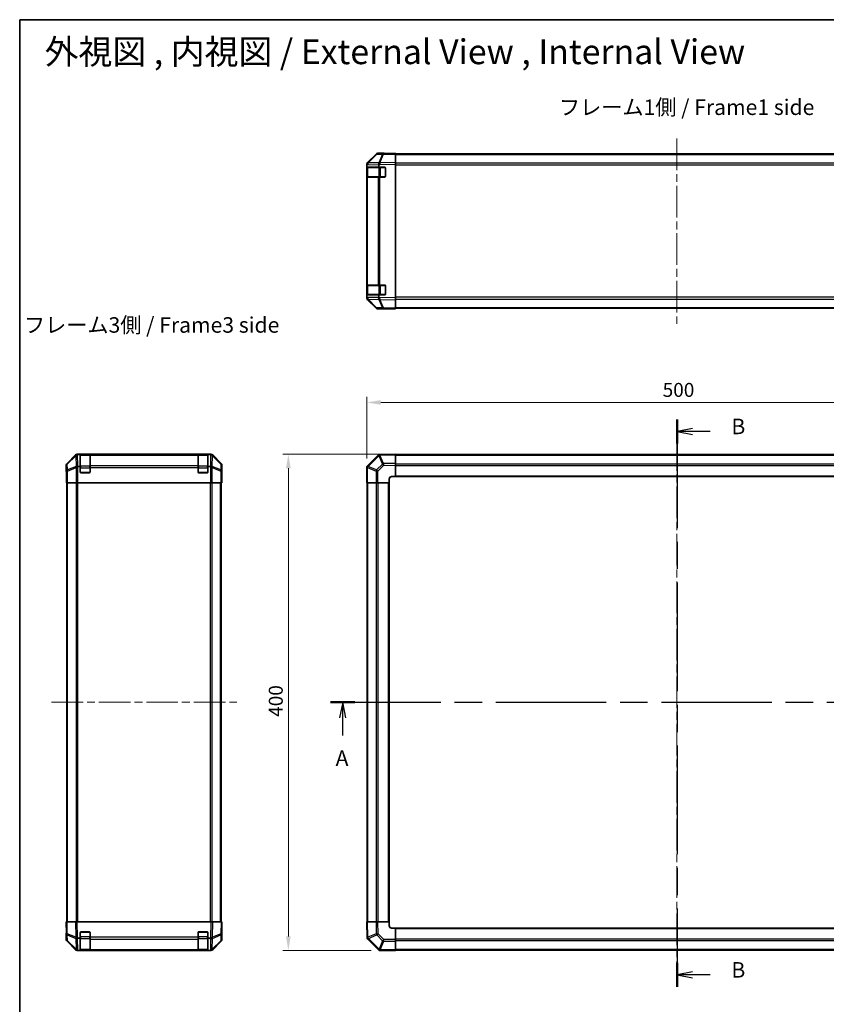
# Model space of a CAD drawing. Units: millimetres. Extents: x 65 to 8730, y 24 to 1441.
# Drawn here: x 1836 to 2487, y 647 to 1441 of the extents above; entities that cross this region are included whole.
import ezdxf

# ---------------------------------------------------------------- set-up
doc = ezdxf.new("R2010")
doc.units = ezdxf.units.MM
doc.header["$LTSCALE"] = 4.5
doc.linetypes.add('CHAIN', pattern=[0.3543, 0.2362, -0.0295, 0.0591, -0.0295])
doc.layers.get('Defpoints').update_dxf_attribs({"lineweight": 25})
for name, color, linetype, lineweight in [('Border (ISO)', 7, 'Continuous', 35), ('Centerline (ISO)', 131, 'Continuous', 18), ('Dimension (ISO)', 7, 'Continuous', 18), ('Dimension (ISO) @ 1', 7, 'Continuous', 18), ('Section Line (ISO)', 7, 'CHAIN', 25), ('Symbol (ISO)', 7, 'Continuous', 18), ('Visible (ISO)', 7, 'Continuous', 35), ('Visible Narrow (ISO)', 7, 'Continuous', 25)]:
    doc.layers.add(name, color=color, linetype=linetype, lineweight=lineweight)
doc.styles.add('Note Text (TK)', font='txt')
doc.dimstyles.new('Default - Method 1b (TK)', dxfattribs={"dimscale": 4.5, "dimtxt": 2.5, "dimasz": 2.5, "dimexe": 1, "dimexo": 1.5, "dimgap": 1, "dimtad": 1, "dimtoh": 1, "dimrnd": 1e-08, "dimdsep": 46, "dimtxsty": 'Note Text (TK)', "dimcen": 0.09, "dimdle": 5, "dimclrd": 100, "dimclre": 100, "dimclrt": 7, "dimadec": 1, "dimazin": 1, "dimtfac": 1, "dimtmove": 0, "dimatfit": 3, "dimfxl": 1, "dimtolj": 1, "dimlwd": -1, "dimlwe": -1, "dimarcsym": 0})

# ---------------------------------------------------------------- blocks, each defined once
blk = doc.blocks.new('図面枠 tk図枠')
at = {"layer": 'Border (ISO)'}
for q in [(405.5, 289), (14.5, 8)]:
    blk.add_line((14.5, 289), q, dxfattribs=at)
blk = doc.blocks.new('2dTransSection0')
at = {"layer": 'Section Line (ISO)', "linetype": 'CHAIN', "ltscale": 16.732992}
blk.add_line((64.6, 178.95), (175.24, 178.95), dxfattribs=at)
at = {"layer": 'Section Line (ISO)', "linetype": 'Continuous', "lineweight": 50}
for p, q in [((64.6, 178.95), (68.53, 178.95)), ((171.31, 178.95), (175.24, 178.95))]:
    blk.add_line(p, q, dxfattribs=at)
at = {"layer": 'Section Line (ISO)', "linetype": 'Continuous'}
for p, q in [((66.57, 178.95), (66.07, 176.45)), ((66.57, 176.45), (66.57, 178.95)), ((67.07, 176.45), (66.57, 178.95)), ((173.28, 178.95), (172.78, 176.45)), ((173.28, 176.45), (173.28, 178.95)), ((173.78, 176.45), (173.28, 178.95)), ((66.57, 173.58), (66.57, 176.45)), ((173.28, 173.58), (173.28, 176.45))]:
    blk.add_line(p, q, dxfattribs=at)
at = {"layer": 'Section Line (ISO)', "char_height": 2.5, "attachment_point": 7, "style": 'Note Text (TK)'}
for insert, line_spacing_factor in [((65.43, 167.92), 2.392699), ((172.14, 167.92), 2.359947)]:
    blk.add_mtext('A', dxfattribs=dict(at, insert=insert, line_spacing_factor=line_spacing_factor))
blk = doc.blocks.new('2dTransSection1')
at = {"layer": 'Section Line (ISO)', "linetype": 'CHAIN', "ltscale": 16.483627}
blk.add_line((120.47, 224.54), (120.47, 133.1), dxfattribs=at)
at = {"layer": 'Section Line (ISO)', "linetype": 'Continuous', "lineweight": 50}
for p, q in [((120.47, 224.54), (120.47, 220.7)), ((120.47, 136.94), (120.47, 133.1))]:
    blk.add_line(p, q, dxfattribs=at)
at = {"layer": 'Section Line (ISO)', "linetype": 'Continuous'}
for p, q in [((122.97, 223.12), (120.47, 222.62)), ((122.97, 222.62), (120.47, 222.62)), ((120.47, 222.62), (122.97, 222.12)), ((125.82, 222.62), (122.97, 222.62)), ((122.97, 135.52), (120.47, 135.02)), ((122.97, 135.02), (120.47, 135.02)), ((120.47, 135.02), (122.97, 134.52)), ((125.82, 135.02), (122.97, 135.02))]:
    blk.add_line(p, q, dxfattribs=at)
at = {"layer": 'Section Line (ISO)', "char_height": 2.5, "attachment_point": 7, "style": 'Note Text (TK)'}
for insert in [(129.24, 221.4), (129.24, 133.79)]:
    blk.add_mtext('B', dxfattribs=dict(at, insert=insert))
blk = doc.blocks.new('*D98')
at = {"layer": 'Defpoints', "color": 0}
for p in [(2616.2, 1132.45), (2116.2, 1080.65), (2616.2, 1067.75)]:
    blk.add_point(p, dxfattribs=at)
at = {"layer": 'Dimension (ISO)', "color": 100}
for p, q in [((2116.2, 1087.4), (2116.2, 1136.95)), ((2616.2, 1074.5), (2616.2, 1136.95)), ((2127.45, 1132.45), (2604.95, 1132.45))]:
    blk.add_line(p, q, dxfattribs=at)
for points in [[(2127.45, 1134.33), (2127.45, 1130.58), (2116.2, 1132.45)], [(2604.95, 1134.33), (2604.95, 1130.58), (2616.2, 1132.45)]]:
    blk.add_solid(points, dxfattribs=at)
at = {"layer": 'Dimension (ISO)', "color": 7, "insert": (2354.63, 1142.58), "char_height": 11.25, "attachment_point": 4, "style": 'Note Text (TK)'}
blk.add_mtext('\\A1;500', dxfattribs=at)
blk = doc.blocks.new('*D97')
at = {"layer": 'Defpoints', "color": 0}
for p in [(2139.2, 1090.75), (2052.91, 690.75), (2126.3, 690.75)]:
    blk.add_point(p, dxfattribs=at)
at = {"layer": 'Dimension (ISO)', "color": 100}
for p, q in [((2132.45, 1090.75), (2048.41, 1090.75)), ((2052.91, 1079.5), (2052.91, 702)), ((2119.55, 690.75), (2048.41, 690.75))]:
    blk.add_line(p, q, dxfattribs=at)
for points in [[(2051.04, 1079.5), (2054.79, 1079.5), (2052.91, 1090.75)], [(2051.04, 702), (2054.79, 702), (2052.91, 690.75)]]:
    blk.add_solid(points, dxfattribs=at)
at = {"layer": 'Dimension (ISO)', "color": 7, "insert": (2042.79, 879.05), "char_height": 11.25, "attachment_point": 4, "rotation": 90, "style": 'Note Text (TK)'}
blk.add_mtext('\\A1;400', dxfattribs=at)

msp = doc.modelspace()

# ---------------------------------------------------------------- linework, layer by layer
at = {"layer": 'Centerline (ISO)', "linetype": 'CHAIN', "ltscale": 23.990969}
for p, q in [((2366.2031, 1345.2981), (2366.2031, 1195.8981)), ((2366.2031, 1102.9498), (2366.2031, 678.5498)), ((1861.9464, 890.7498), (2011.3464, 890.7498))]:
    msp.add_line(p, q, dxfattribs=at)
at = {"layer": 'Visible (ISO)'}
for p, q in [((2116.7831, 1325.487), (2116.7766, 1325.4803)), ((2123.6284, 1332.4527), (2116.7831, 1325.487)), ((2116.7887, 1325.8826), (2123.6186, 1332.7125)), ((2129.6814, 1333.1319), (2125.02, 1333.0506)), ((2130.2031, 1333.2981), (2125.0327, 1333.2981)), ((2139.2031, 1333.2981), (2129.6814, 1333.1319)), ((2130.2031, 1333.1411), (2130.2031, 1333.2981)), ((2139.2031, 1333.2981), (2139.2031, 1332.7125)), ((2139.2031, 1332.7981), (2593.2031, 1332.7981)), ((2139.2031, 1325.8826), (2139.2031, 1332.7125)), ((2139.2031, 1325.8826), (2139.2031, 1324.4686)), ((2116.2031, 1324.0785), (2116.2031, 1324.4686)), ((2116.2031, 1323.4824), (2116.2031, 1324.0785)), ((2116.2031, 1323.4824), (2116.2031, 1322.0981)), ((2116.2031, 1322.0981), (2116.2031, 1321.5981)), ((2116.2031, 1322.0981), (2125.9721, 1322.0981)), ((2116.2031, 1314.5981), (2116.2031, 1321.5981)), ((2116.4031, 1321.7981), (2116.4031, 1314.3981)), ((2125.9721, 1322.0981), (2125.9721, 1323.6598)), ((2125.9721, 1322.0981), (2130.7031, 1322.0981)), ((2131.2031, 1321.5981), (2131.2031, 1314.5981)), ((2139.2031, 1216.7277), (2139.2031, 1324.4686)), ((2116.2031, 1314.5981), (2116.2031, 1314.0981)), ((2116.2031, 1314.0981), (2116.2031, 1227.0981)), ((2116.2031, 1314.0981), (2116.7889, 1314.0981)), ((2125.4008, 1314.0981), (2116.7889, 1314.0981)), ((2125.4008, 1314.0981), (2126.7801, 1314.0981)), ((2130.7031, 1314.0981), (2126.7801, 1314.0981)), ((2116.2031, 1227.0981), (2116.2031, 1226.5981)), ((2116.7889, 1227.0981), (2116.2031, 1227.0981)), ((2116.2031, 1219.5981), (2116.2031, 1226.5981)), ((2116.4031, 1226.7981), (2116.4031, 1219.3981)), ((2116.7889, 1227.0981), (2125.4008, 1227.0981)), ((2126.7801, 1227.0981), (2125.4008, 1227.0981)), ((2126.7801, 1227.0981), (2130.7031, 1227.0981)), ((2131.2031, 1226.5981), (2131.2031, 1219.5981)), ((2116.2031, 1219.5981), (2116.2031, 1219.0981)), ((2125.9721, 1219.0981), (2116.2031, 1219.0981)), ((2116.2031, 1219.0981), (2116.2031, 1217.7139)), ((2116.2031, 1217.1178), (2116.2031, 1217.7139)), ((2116.2031, 1216.7277), (2116.2031, 1217.1178)), ((2116.7766, 1215.716), (2116.7831, 1215.7093)), ((2116.7831, 1215.7093), (2123.6284, 1208.7436)), ((2123.6186, 1208.4838), (2116.7887, 1215.3137)), ((2130.7031, 1219.0981), (2125.9721, 1219.0981)), ((2125.9721, 1217.496), (2125.9721, 1219.0981)), ((2139.2031, 1216.7277), (2139.2031, 1215.3137)), ((2139.2031, 1208.4838), (2139.2031, 1215.3137)), ((2125.02, 1208.1457), (2129.6814, 1208.0643)), ((2134.2031, 1207.8981), (2125.0327, 1207.8981)), ((2129.6814, 1208.0643), (2139.2031, 1207.8981)), ((2134.2031, 1207.8981), (2134.2031, 1207.9854)), ((2139.2031, 1208.4838), (2139.2031, 1207.8981)), ((2139.2031, 1208.3981), (2593.2031, 1208.3981)), ((1881.3619, 1090.1641), (1874.532, 1083.3342)), ((1990.5168, 1090.7498), (1882.776, 1090.7498)), ((1885.1464, 1090.5188), (1883.5847, 1090.5188)), ((1885.1464, 1090.5188), (1885.1464, 1090.6014)), ((1885.1464, 1080.7498), (1885.1464, 1090.5188)), ((1892.8464, 1090.5498), (1885.4464, 1090.5498)), ((1885.6464, 1090.6101), (1892.6464, 1090.6101)), ((1893.1464, 1090.6014), (1893.1464, 1090.5329)), ((1893.1464, 1089.9475), (1893.1464, 1090.5329)), ((1893.1464, 1089.9475), (1893.1464, 1081.3356)), ((1980.1464, 1090.5329), (1980.1464, 1090.6014)), ((1980.1464, 1090.5329), (1980.1464, 1089.9475)), ((1980.1464, 1081.3356), (1980.1464, 1089.9475)), ((1987.8464, 1090.5498), (1980.4464, 1090.5498)), ((1980.6464, 1090.6101), (1987.6464, 1090.6101)), ((1988.1464, 1090.6014), (1988.1464, 1090.5188)), ((1988.1464, 1090.5188), (1988.1464, 1080.7498)), ((1989.7485, 1090.5188), (1988.1464, 1090.5188)), ((1998.7607, 1083.3342), (1991.9308, 1090.1641)), ((2125.4174, 1089.9641), (2116.7954, 1081.3421)), ((2125.9721, 1090.5188), (2125.4174, 1089.9641)), ((2125.9721, 1090.5188), (2126.0559, 1090.5203)), ((2139.2031, 1090.7498), (2126.0559, 1090.5203)), ((2139.2031, 1090.7498), (2139.2031, 1090.1641)), ((2593.2031, 1090.4498), (2139.2031, 1090.4498)), ((2139.2031, 1083.3342), (2139.2031, 1090.1641)), ((1873.9464, 1076.7498), (1873.9464, 1081.9202)), ((1883.7622, 1080.7498), (1885.1464, 1080.7498)), ((1885.1464, 1076.2498), (1885.1464, 1080.7498)), ((1893.1464, 1079.9214), (1893.1464, 1081.3356)), ((1893.1464, 1079.9214), (1893.1464, 1076.2498)), ((1980.1464, 1081.3356), (1980.1464, 1079.9214)), ((1980.1464, 1076.2498), (1980.1464, 1079.9214)), ((1988.1464, 1080.7498), (1988.1464, 1076.2498)), ((1988.1464, 1080.7498), (1989.5306, 1080.7498)), ((1999.3464, 1072.7498), (1999.3464, 1081.9202)), ((2116.7954, 1081.3421), (2116.2031, 1080.7498)), ((2116.2031, 1080.6507), (2116.2031, 1080.7498)), ((2116.2031, 1080.6507), (2116.2031, 1067.7498)), ((2139.2031, 1083.3342), (2139.2031, 1081.9202)), ((2139.2031, 1072.7498), (2139.2031, 1081.9202)), ((1873.9464, 1076.7498), (1874.0162, 1076.7498)), ((1874.1035, 1071.7498), (1874.1035, 1067.7498)), ((1892.6464, 1075.7498), (1885.6464, 1075.7498)), ((1987.6464, 1075.7498), (1980.6464, 1075.7498)), ((1999.294, 1072.7498), (1999.3464, 1072.7498)), ((2136.2031, 1072.7498), (2139.2031, 1072.7498)), ((2139.2031, 1072.7498), (2593.2031, 1072.7498)), ((1874.1939, 1067.7498), (1874.1035, 1067.7498)), ((1874.7918, 1067.7498), (1874.1939, 1067.7498)), ((1874.4464, 713.7498), (1874.4464, 1067.7498)), ((1874.7918, 1067.7498), (1881.7642, 1067.7498)), ((1883.1661, 1067.7498), (1881.7642, 1067.7498)), ((1990.1267, 1067.7498), (1883.1661, 1067.7498)), ((1991.5285, 1067.7498), (1990.1267, 1067.7498)), ((1991.5285, 1067.7498), (1998.5009, 1067.7498)), ((1999.0988, 1067.7498), (1998.5009, 1067.7498)), ((1998.8464, 713.7498), (1998.8464, 1067.7498)), ((1999.0988, 1067.7498), (1999.2591, 1067.7498)), ((1999.2591, 1067.7498), (1999.2591, 1070.7498)), ((2116.7766, 1067.7498), (2116.2031, 1067.7498)), ((2116.5031, 1067.7498), (2116.5031, 713.7498)), ((2116.7766, 1067.7498), (2123.6284, 1067.7498)), ((2125.02, 1067.7498), (2123.6284, 1067.7498)), ((2125.02, 1067.7498), (2134.2031, 1067.7498)), ((2134.2031, 1067.7498), (2134.2031, 1070.7498)), ((2134.2031, 713.7498), (2134.2031, 1067.7498)), ((1873.9464, 713.7498), (1874.532, 713.7498)), ((1873.9464, 713.7498), (1874.1126, 704.2281)), ((1881.3619, 713.7498), (1874.532, 713.7498)), ((1881.3619, 713.7498), (1882.776, 713.7498)), ((1990.5168, 713.7498), (1882.776, 713.7498)), ((1990.5168, 713.7498), (1991.9308, 713.7498)), ((1998.7607, 713.7498), (1991.9308, 713.7498)), ((1998.7607, 713.7498), (1999.3464, 713.7498)), ((1999.1802, 704.2281), (1999.3464, 713.7498)), ((1999.3464, 708.7498), (1999.2591, 708.7498)), ((1999.3464, 708.7498), (1999.3464, 699.5794)), ((2116.2031, 713.7498), (2116.7887, 713.7498)), ((2116.2031, 713.7498), (2116.4326, 700.6026)), ((2123.6186, 713.7498), (2116.7887, 713.7498)), ((2123.6186, 713.7498), (2125.0327, 713.7498)), ((2134.2031, 713.7498), (2125.0327, 713.7498)), ((2134.2031, 710.7498), (2134.2031, 713.7498)), ((2139.2031, 708.7498), (2136.2031, 708.7498)), ((2593.2031, 708.7498), (2139.2031, 708.7498)), ((2139.2031, 699.5667), (2139.2031, 708.7498)), ((1874.1035, 704.7498), (1873.9464, 704.7498)), ((1873.9464, 704.7498), (1873.9464, 699.5794)), ((1874.1126, 704.2281), (1874.1939, 699.5667)), ((1885.1464, 700.5188), (1883.5847, 700.5188)), ((1885.1464, 700.5188), (1885.1464, 705.2498)), ((1885.1464, 690.7498), (1885.1464, 700.5188)), ((1885.6464, 705.7498), (1892.6464, 705.7498)), ((1893.1464, 705.2498), (1893.1464, 701.3268)), ((1893.1464, 699.9475), (1893.1464, 701.3268)), ((1893.1464, 699.9475), (1893.1464, 691.3356)), ((1980.1464, 701.3268), (1980.1464, 705.2498)), ((1980.1464, 701.3268), (1980.1464, 699.9475)), ((1980.1464, 691.3356), (1980.1464, 699.9475)), ((1980.6464, 705.7498), (1987.6464, 705.7498)), ((1988.1464, 705.2498), (1988.1464, 700.5188)), ((1988.1464, 700.5188), (1988.1464, 690.7498)), ((1989.7485, 700.5188), (1988.1464, 700.5188)), ((1999.0988, 699.5667), (1999.1802, 704.2281)), ((2116.434, 700.5188), (2116.4326, 700.6026)), ((2116.434, 700.5188), (2116.9888, 699.9641)), ((2116.9888, 699.9641), (2125.6107, 691.3421)), ((2139.2031, 699.5667), (2139.2031, 698.1751)), ((1881.3619, 691.3354), (1874.532, 698.1653)), ((1874.7918, 698.1751), (1881.7576, 691.3298)), ((1881.7576, 691.3298), (1881.7642, 691.3233)), ((1883.1661, 690.7498), (1882.776, 690.7498)), ((1883.7622, 690.7498), (1883.1661, 690.7498)), ((1883.7622, 690.7498), (1885.1464, 690.7498)), ((1885.1464, 690.7498), (1885.6464, 690.7498)), ((1885.4464, 690.9498), (1892.8464, 690.9498)), ((1892.6464, 690.7498), (1885.6464, 690.7498)), ((1892.6464, 690.7498), (1893.1464, 690.7498)), ((1893.1464, 690.7498), (1893.1464, 691.3356)), ((1893.1464, 690.7498), (1980.1464, 690.7498)), ((1980.1464, 691.3356), (1980.1464, 690.7498)), ((1980.1464, 690.7498), (1980.6464, 690.7498)), ((1980.4464, 690.9498), (1987.8464, 690.9498)), ((1987.6464, 690.7498), (1980.6464, 690.7498)), ((1987.6464, 690.7498), (1988.1464, 690.7498)), ((1988.1464, 690.7498), (1989.5306, 690.7498)), ((1990.1267, 690.7498), (1989.5306, 690.7498)), ((1990.5168, 690.7498), (1990.1267, 690.7498)), ((1991.5285, 691.3233), (1991.5352, 691.3298)), ((1991.5352, 691.3298), (1998.5009, 698.1751)), ((1998.7607, 698.1653), (1991.9308, 691.3354)), ((2125.6107, 691.3421), (2126.2031, 690.7498)), ((2126.3022, 690.7498), (2126.2031, 690.7498)), ((2126.3022, 690.7498), (2139.2031, 690.7498)), ((2139.2031, 691.3233), (2139.2031, 698.1751)), ((2139.2031, 691.3233), (2139.2031, 690.7498)), ((2139.2031, 691.0498), (2593.2031, 691.0498))]:
    msp.add_line(p, q, dxfattribs=at)
for centre, radius, start, end in [((2118.2031, 1324.0785), 2, 135.5, 180), ((2125.0549, 1331.0509), 2, 91, 135.5), ((2116.7031, 1321.7981), 0.3, 90, 180), ((2130.7031, 1321.5981), 0.5, 0, 90), ((2116.7031, 1314.3981), 0.3, 180, 270), ((2130.7031, 1314.5981), 0.5, 270, 0), ((2116.7031, 1226.7981), 0.3, 90, 180), ((2130.7031, 1226.5981), 0.5, 0, 90), ((2118.2031, 1217.1178), 2, 180, 224.5), ((2116.7031, 1219.3981), 0.3, 180, 270), ((2130.7031, 1219.5981), 0.5, 270, 0), ((2125.0549, 1210.1454), 2, 224.5, 269), ((1885.4464, 1090.2498), 0.3, 90, 180), ((1892.8464, 1090.2498), 0.3, 0, 90), ((1980.4464, 1090.2498), 0.3, 90, 180), ((1987.8464, 1090.2498), 0.3, 0, 90), ((1885.6464, 1076.2498), 0.5, 180, 270), ((1892.6464, 1076.2498), 0.5, 270, 0), ((1980.6464, 1076.2498), 0.5, 180, 270), ((1987.6464, 1076.2498), 0.5, 270, 0), ((2136.2031, 1070.7498), 2, 90, 180), ((2136.2031, 710.7498), 2, 180, 270), ((1876.1936, 699.6016), 2, 181, 225.5), ((1885.6464, 705.2498), 0.5, 90, 180), ((1892.6464, 705.2498), 0.5, 0, 90), ((1980.6464, 705.2498), 0.5, 90, 180), ((1987.6464, 705.2498), 0.5, 0, 90), ((1997.0991, 699.6016), 2, 314.5, 359), ((1883.1661, 692.7498), 2, 225.5, 270), ((1885.4464, 691.2498), 0.3, 180, 270), ((1892.8464, 691.2498), 0.3, 270, 0), ((1980.4464, 691.2498), 0.3, 180, 270), ((1987.8464, 691.2498), 0.3, 270, 0), ((1990.1267, 692.7498), 2, 270, 314.5)]:
    msp.add_arc(centre, radius, start, end, dxfattribs=at)
for centre, major_axis, ratio, start_param, end_param in [((2118.2034, 1324.4679), (-1.4146, 1.4146), 0.99969546, 0, 0.78524587), ((2125.0333, 1331.2978), (-1.4146, 1.4146), 0.99969546, 5.49793944, 6.28318531), ((2126.815, 1324.2353), (-0.6496, 1.9722), 0.42004048, 0.64967903, 1.42890668), ((2135.2031, 1333.2283), (-5, 0), 0.01745506, 0, 0.78539816), ((2123.9363, 1322.1848), (1.4682, 2.7648), 0.51011072, 5.51788978, 5.77920233), ((2118.2034, 1216.7284), (-1.4146, -1.4146), 0.99969546, 5.49793944, 6.28318531), ((2128.8508, 1218.9094), (-2.5282, -2.3992), 0.57378913, 5.7845705, 6.0264309), ((2126.815, 1216.9446), (0.7857, -1.9956), 0.33018184, 4.57682991, 5.33424435), ((2125.0333, 1209.8985), (-1.4146, -1.4146), 0.99969546, 0, 0.78524587), ((2136.2031, 1207.9505), (-2, 0), 0.01745506, 5.49778714, 6.28318531), ((1882.7766, 1088.7495), (-1.4146, 1.4146), 0.99969546, 5.49793944, 6.28318531), ((1883.0092, 1088.5332), (1.5847, 1.5735), 0.76601858, 0.9249237, 1.70415135), ((1885.0597, 1088.483), (-2.7648, 1.4682), 0.51011072, 5.51788978, 5.77920233), ((1885.6464, 1090.6014), (-0.5, 0), 0.01745506, 4.71238898, 6.28318531), ((1892.6464, 1090.6014), (-0.5, 0), 0.01745506, 3.14159265, 4.71238898), ((1980.6464, 1090.6014), (-0.5, 0), 0.01745506, 4.71238898, 6.28318531), ((1987.6464, 1090.6014), (-0.5, 0), 0.01745506, 3.14159265, 4.71238898), ((1988.3352, 1090.5691), (-2.8036, 0.0253), 0.01547715, 2.09928764, 2.34114803), ((1990.2999, 1088.5332), (2.0123, -0.0179), 0.98743225, 0.82843306, 1.5858475), ((1990.5162, 1088.7495), (1.4146, 1.4146), 0.99969546, 0, 0.78524587), ((2126.815, 1088.5332), (-0.8367, 1.9711), 0.30078039, 5.40484067, 6.16225511), ((1875.9467, 1081.9196), (-1.4146, 1.4146), 0.99969546, 0, 0.78524587), ((1883.1661, 1079.9214), (-1.9827, -0.8314), 0.31555756, 4.58082902, 5.35750054), ((1885.2013, 1077.9214), (-2.4854, 2.4424), 0.57396196, 5.75456294, 6.02006539), ((1988.0915, 1077.9214), (2.4854, 2.4424), 0.57396196, 0.26311992, 0.52862237), ((1990.1267, 1079.9214), (-1.9827, 0.8314), 0.31555756, 4.06727742, 4.84394894), ((1997.3461, 1081.9196), (1.4146, 1.4146), 0.99969546, 5.49793944, 6.28318531), ((2118.2031, 1079.9214), (1.9824, -0.8211), 0.32238582, 3.27434388, 4.05101539), ((1874.0162, 1071.7498), (0, 5), 0.01745506, 4.71238898, 6.28318531), ((1999.294, 1070.7498), (0, 2), 0.01745506, 0, 1.57079633), ((1999.294, 710.7498), (0, -2), 0.01745506, 5.49778714, 6.28318531), ((1875.9467, 699.58), (-1.4146, -1.4146), 0.99969546, 5.49793944, 6.28318531), ((1874.0162, 709.7498), (0, -5), 0.01745506, 0, 0.78539816), ((1883.0092, 701.3617), (-1.9722, -0.6496), 0.42004048, 0.64967903, 1.42890668), ((1885.0597, 698.483), (-2.7648, 1.4682), 0.51011072, 5.51788978, 5.77920233), ((1988.3352, 703.3975), (2.3992, -2.5282), 0.57378913, 5.7845705, 6.0264309), ((1990.2999, 701.3617), (1.9956, 0.7857), 0.33018184, 4.57682991, 5.33424435), ((1997.3461, 699.58), (1.4146, -1.4146), 0.99969546, 0, 0.78524587), ((2118.4196, 701.3617), (-1.9711, -0.8367), 0.30078039, 5.40484067, 6.16225511), ((1882.7766, 692.7501), (-1.4146, -1.4146), 0.99969546, 0, 0.78524587), ((1990.5162, 692.7501), (1.4146, -1.4146), 0.99969546, 5.49793944, 6.28318531), ((2127.0315, 692.7498), (0.8211, 1.9824), 0.32238582, 3.27434388, 4.05101539)]:
    msp.add_ellipse(centre, major_axis=major_axis, ratio=ratio, start_param=start_param, end_param=end_param, dxfattribs=at)
for points in [[(2126.7371, 1215.5712), (2126.7414, 1215.5651), (2126.7466, 1215.5586), (2126.7556, 1215.55), (2126.76, 1215.5464), (2126.765, 1215.5436)], [(1991.6733, 1089.9853), (1991.6794, 1089.9797), (1991.6859, 1089.9737), (1991.6945, 1089.9656), (1991.6982, 1089.9622), (1991.7009, 1089.9597)], [(2126.7371, 1089.9853), (2126.7414, 1089.9797), (2126.7466, 1089.9737), (2126.7556, 1089.9656), (2126.76, 1089.9622), (2126.765, 1089.9597)], [(1991.6733, 701.2838), (1991.6794, 701.2881), (1991.6859, 701.2933), (1991.6945, 701.3023), (1991.6982, 701.3067), (1991.7009, 701.3117)], [(2116.9675, 701.2838), (2116.9732, 701.2881), (2116.9792, 701.2933), (2116.9873, 701.3023), (2116.9906, 701.3067), (2116.9932, 701.3117)]]:
    msp.add_open_spline(points, degree=3, knots=[-0.00632850269, -0.00632850269, -0.00632850269, -0.00632850269, -0.00368495029, -0.00368495029, -0.00186790301, -0.00186790301, -0.00186790301, -0.00186790301], dxfattribs=at)
at = {"layer": 'Visible Narrow (ISO)'}
for p, q in [((2117.1912, 1325.4905), (2124.0364, 1332.4562)), ((2125.7965, 1325.6407), (2117.1912, 1325.4905)), ((2124.0364, 1332.4562), (2128.6979, 1332.5376)), ((2125.8201, 1325.6575), (2125.7965, 1325.6407)), ((2128.6979, 1332.5376), (2125.8201, 1325.6575)), ((2126.7892, 1325.6659), (2129.667, 1332.546)), ((2139.2031, 1325.8826), (2126.7892, 1325.6659)), ((2129.667, 1332.546), (2139.2031, 1332.7125)), ((2139.2031, 1332.2124), (2593.2031, 1332.2124)), ((2116.2031, 1323.4824), (2116.7954, 1324.0851)), ((2116.2031, 1321.5981), (2116.4031, 1321.5981)), ((2116.9889, 1321.7981), (2116.4031, 1321.7981)), ((2116.7954, 1324.0851), (2125.903, 1324.2441)), ((2116.9889, 1321.7981), (2125.8173, 1321.7981)), ((2116.9889, 1314.3981), (2116.9889, 1321.7981)), ((2127.2315, 1321.7981), (2125.8173, 1321.7981)), ((2125.8173, 1321.7981), (2125.8173, 1314.3981)), ((2125.9721, 1323.6598), (2126.8036, 1324.2521)), ((2126.8036, 1324.2521), (2139.2031, 1324.4686)), ((2127.2315, 1322.0981), (2127.2315, 1321.7981)), ((2127.2315, 1321.7981), (2130.9031, 1321.7981)), ((2127.2315, 1314.3981), (2127.2315, 1321.7981)), ((2130.9031, 1321.7981), (2130.9031, 1322.0564)), ((2131.1613, 1321.7981), (2130.9031, 1321.7981)), ((2130.9031, 1321.7981), (2130.9031, 1314.3981)), ((2593.2031, 1325.3839), (2139.2031, 1325.3839)), ((2139.2031, 1323.9697), (2593.2031, 1323.9697)), ((2116.4031, 1314.5981), (2116.2031, 1314.5981)), ((2116.4031, 1314.3981), (2116.9889, 1314.3981)), ((2116.7889, 1227.0981), (2116.7889, 1314.0981)), ((2125.8173, 1314.3981), (2116.9889, 1314.3981)), ((2125.4008, 1314.0981), (2125.4008, 1227.0981)), ((2125.8173, 1314.3981), (2127.2315, 1314.3981)), ((2126.7801, 1227.0981), (2126.7801, 1314.0981)), ((2127.2315, 1314.3981), (2127.2315, 1314.0981)), ((2130.9031, 1314.3981), (2127.2315, 1314.3981)), ((2130.9031, 1314.3981), (2131.1613, 1314.3981)), ((2130.9031, 1314.1399), (2130.9031, 1314.3981)), ((2116.2031, 1226.5981), (2116.4031, 1226.5981)), ((2116.9889, 1226.7981), (2116.4031, 1226.7981)), ((2116.9889, 1226.7981), (2125.8173, 1226.7981)), ((2116.9889, 1219.3981), (2116.9889, 1226.7981)), ((2127.2315, 1226.7981), (2125.8173, 1226.7981)), ((2125.8173, 1226.7981), (2125.8173, 1219.3981)), ((2127.2315, 1227.0981), (2127.2315, 1226.7981)), ((2127.2315, 1226.7981), (2130.9031, 1226.7981)), ((2127.2315, 1219.3981), (2127.2315, 1226.7981)), ((2130.9031, 1226.7981), (2130.9031, 1227.0564)), ((2131.1613, 1226.7981), (2130.9031, 1226.7981)), ((2130.9031, 1226.7981), (2130.9031, 1219.3981)), ((2116.4031, 1219.5981), (2116.2031, 1219.5981)), ((2116.7954, 1217.1112), (2116.2031, 1217.7139)), ((2116.4031, 1219.3981), (2116.9889, 1219.3981)), ((2125.4174, 1216.9607), (2116.7954, 1217.1112)), ((2125.8173, 1219.3981), (2116.9889, 1219.3981)), ((2117.1912, 1215.7058), (2125.8132, 1215.5553)), ((2124.0364, 1208.7401), (2117.1912, 1215.7058)), ((2125.9721, 1217.496), (2125.4174, 1216.9607)), ((2125.8132, 1215.5553), (2128.6979, 1208.6587)), ((2125.8173, 1219.3981), (2127.2315, 1219.3981)), ((2139.2031, 1216.7277), (2126.0559, 1216.9572)), ((2126.7892, 1215.5304), (2139.2031, 1215.3137)), ((2129.667, 1208.6503), (2126.7892, 1215.5304)), ((2127.2315, 1219.3981), (2127.2315, 1219.0981)), ((2130.9031, 1219.3981), (2127.2315, 1219.3981)), ((2130.9031, 1219.3981), (2131.1613, 1219.3981)), ((2130.9031, 1219.1399), (2130.9031, 1219.3981)), ((2593.2031, 1217.2266), (2139.2031, 1217.2266)), ((2139.2031, 1215.8124), (2593.2031, 1215.8124)), ((2128.6979, 1208.6587), (2124.0364, 1208.7401)), ((2139.2031, 1208.4838), (2129.667, 1208.6503)), ((2139.2031, 1208.9839), (2593.2031, 1208.9839)), ((1881.5786, 1089.9474), (1874.6985, 1083.1678)), ((1874.7069, 1082.7479), (1881.587, 1089.5275)), ((1881.3619, 1090.1641), (1881.5786, 1089.9474)), ((1881.587, 1089.5275), (1881.6038, 1089.5271)), ((1881.6038, 1089.5271), (1881.754, 1080.9218)), ((1882.9924, 1090.5333), (1882.776, 1090.7498)), ((1883.5847, 1090.5188), (1882.9924, 1090.5333)), ((1883.1594, 1081.3421), (1883.0004, 1090.4497)), ((1885.4464, 1090.5498), (1885.4464, 1089.964)), ((1885.4464, 1081.1356), (1885.4464, 1089.964)), ((1885.4464, 1089.964), (1892.8464, 1089.964)), ((1885.6464, 1090.5498), (1885.6464, 1090.6101)), ((1892.6464, 1090.6101), (1892.6464, 1090.5498)), ((1892.8464, 1089.964), (1892.8464, 1090.5498)), ((1892.8464, 1089.964), (1892.8464, 1081.1356)), ((1980.1464, 1090.5329), (1893.1464, 1090.5329)), ((1893.1464, 1089.9475), (1980.1464, 1089.9475)), ((1980.4464, 1090.5498), (1980.4464, 1089.964)), ((1980.4464, 1081.1356), (1980.4464, 1089.964)), ((1980.4464, 1089.964), (1987.8464, 1089.964)), ((1980.6464, 1090.5498), (1980.6464, 1090.6101)), ((1987.6464, 1090.6101), (1987.6464, 1090.5498)), ((1987.8464, 1089.964), (1987.8464, 1090.5498)), ((1987.8464, 1089.964), (1987.8464, 1081.1356)), ((1989.7485, 1090.5188), (1990.2839, 1089.9641)), ((1990.2839, 1089.9641), (1990.1334, 1081.3421)), ((1990.5168, 1090.7498), (1990.2873, 1090.5203)), ((1991.5387, 1080.9218), (1991.6892, 1089.5438)), ((1991.6892, 1089.5438), (1998.5858, 1082.7479)), ((1991.7141, 1089.9474), (1991.9308, 1090.1641)), ((1998.5943, 1083.1678), (1991.7141, 1089.9474)), ((2117.1912, 1080.9218), (2125.8132, 1089.5438)), ((2125.8132, 1089.5438), (2128.6979, 1082.7479)), ((2126.7892, 1089.9474), (2139.2031, 1090.1641)), ((2129.667, 1083.1678), (2126.7892, 1089.9474)), ((2139.2031, 1089.864), (2593.2031, 1089.864)), ((1873.9464, 1081.9202), (1874.1126, 1081.754)), ((1874.1126, 1081.754), (1874.1939, 1077.0925)), ((1874.6985, 1083.1678), (1874.532, 1083.3342)), ((1874.7883, 1078.0864), (1874.7069, 1082.7479)), ((1881.754, 1080.9218), (1874.7883, 1078.0864)), ((1874.7918, 1077.0925), (1881.7576, 1079.9279)), ((1881.7576, 1079.9279), (1881.7642, 1079.9214)), ((1881.7642, 1079.9214), (1881.7642, 1067.7498)), ((1883.7622, 1080.7498), (1883.1594, 1081.3421)), ((1883.1661, 1067.7498), (1883.1661, 1080.6507)), ((1885.1464, 1079.7214), (1885.4464, 1079.7214)), ((1885.4464, 1081.1356), (1885.4464, 1079.7214)), ((1892.8464, 1081.1356), (1885.4464, 1081.1356)), ((1885.4464, 1076.0498), (1885.4464, 1079.7214)), ((1885.4464, 1079.7214), (1892.8464, 1079.7214)), ((1892.8464, 1079.7214), (1892.8464, 1081.1356)), ((1892.8464, 1079.7214), (1893.1464, 1079.7214)), ((1892.8464, 1079.7214), (1892.8464, 1076.0498)), ((1980.1464, 1081.3356), (1893.1464, 1081.3356)), ((1893.1464, 1079.9214), (1980.1464, 1079.9214)), ((1980.1464, 1079.7214), (1980.4464, 1079.7214)), ((1980.4464, 1081.1356), (1980.4464, 1079.7214)), ((1987.8464, 1081.1356), (1980.4464, 1081.1356)), ((1980.4464, 1076.0498), (1980.4464, 1079.7214)), ((1980.4464, 1079.7214), (1987.8464, 1079.7214)), ((1987.8464, 1079.7214), (1987.8464, 1081.1356)), ((1987.8464, 1079.7214), (1988.1464, 1079.7214)), ((1987.8464, 1079.7214), (1987.8464, 1076.0498)), ((1990.1334, 1081.3421), (1989.5306, 1080.7498)), ((1990.1267, 1080.6507), (1990.1267, 1067.7498)), ((1991.5285, 1079.9214), (1991.5352, 1079.9279)), ((1991.5285, 1067.7498), (1991.5285, 1079.9214)), ((1991.5352, 1079.9279), (1998.5009, 1077.0925)), ((1998.5045, 1078.0864), (1991.5387, 1080.9218)), ((1998.5858, 1082.7479), (1998.5045, 1078.0864)), ((1998.7607, 1083.3342), (1998.5943, 1083.1678)), ((1999.0988, 1077.0925), (1999.1802, 1081.754)), ((1999.1802, 1081.754), (1999.3464, 1081.9202)), ((2116.7766, 1079.9214), (2116.7831, 1079.9279)), ((2116.7766, 1067.7498), (2116.7766, 1079.9214)), ((2116.7831, 1079.9279), (2123.6284, 1077.0925)), ((2124.0364, 1078.0864), (2117.1912, 1080.9218)), ((2128.6979, 1082.7479), (2124.0364, 1078.0864)), ((2125.02, 1077.0925), (2129.6814, 1081.754)), ((2139.2031, 1083.3342), (2129.667, 1083.1678)), ((2129.6814, 1081.754), (2139.2031, 1081.9202)), ((2139.2031, 1083.0356), (2593.2031, 1083.0356)), ((2139.2031, 1081.6214), (2593.2031, 1081.6214)), ((1874.1939, 1077.0925), (1874.7918, 1077.0925)), ((1874.1939, 1077.0925), (1874.1939, 1067.7498)), ((1874.7918, 1067.7498), (1874.7918, 1077.0925)), ((1885.1881, 1076.0498), (1885.4464, 1076.0498)), ((1885.4464, 1076.0498), (1885.4464, 1075.7915)), ((1892.8464, 1076.0498), (1885.4464, 1076.0498)), ((1892.8464, 1075.7915), (1892.8464, 1076.0498)), ((1892.8464, 1076.0498), (1893.1046, 1076.0498)), ((1980.1881, 1076.0498), (1980.4464, 1076.0498)), ((1980.4464, 1076.0498), (1980.4464, 1075.7915)), ((1987.8464, 1076.0498), (1980.4464, 1076.0498)), ((1987.8464, 1075.7915), (1987.8464, 1076.0498)), ((1987.8464, 1076.0498), (1988.1046, 1076.0498)), ((1998.5009, 1077.0925), (1999.0988, 1077.0925)), ((1998.5009, 1077.0925), (1998.5009, 1067.7498)), ((1999.0988, 1067.7498), (1999.0988, 1077.0925)), ((2123.6284, 1077.0925), (2125.02, 1077.0925)), ((2123.6284, 1077.0925), (2123.6284, 1067.7498)), ((2125.02, 1067.7498), (2125.02, 1077.0925)), ((2139.2031, 1073.2498), (2593.2031, 1073.2498)), ((1875.0322, 713.7498), (1875.0322, 1067.7498)), ((1881.8606, 1067.7498), (1881.8606, 713.7498)), ((1883.2748, 713.7498), (1883.2748, 1067.7498)), ((1990.0179, 1067.7498), (1990.0179, 713.7498)), ((1991.4322, 713.7498), (1991.4322, 1067.7498)), ((1998.2606, 713.7498), (1998.2606, 1067.7498)), ((2117.0889, 713.7498), (2117.0889, 1067.7498)), ((2123.9173, 713.7498), (2123.9173, 1067.7498)), ((2125.3315, 713.7498), (2125.3315, 1067.7498)), ((2133.7031, 713.7498), (2133.7031, 1067.7498)), ((1874.6985, 704.2137), (1874.532, 713.7498)), ((1881.3619, 713.7498), (1881.5786, 701.3359)), ((1882.9924, 701.3503), (1882.776, 713.7498)), ((1990.5168, 713.7498), (1990.2873, 700.6026)), ((1991.7141, 701.3359), (1991.9308, 713.7498)), ((1998.7607, 713.7498), (1998.5943, 704.2137)), ((2117.0054, 701.3359), (2116.7887, 713.7498)), ((2123.6186, 713.7498), (2123.7851, 704.2137)), ((2125.1989, 704.2281), (2125.0327, 713.7498)), ((2593.2031, 708.2498), (2139.2031, 708.2498)), ((1881.5786, 701.3359), (1874.6985, 704.2137)), ((1874.7883, 698.5831), (1874.7069, 703.2446)), ((1874.7069, 703.2446), (1881.587, 700.3668)), ((1881.754, 691.7379), (1874.7883, 698.5831)), ((1881.587, 700.3668), (1881.6038, 700.3432)), ((1881.6038, 700.3432), (1881.754, 691.7379)), ((1883.5847, 700.5188), (1882.9924, 701.3503)), ((1883.1594, 691.3421), (1883.0004, 700.4497)), ((1885.1464, 701.7782), (1885.4464, 701.7782)), ((1885.4464, 705.4498), (1885.1881, 705.4498)), ((1885.4464, 705.708), (1885.4464, 705.4498)), ((1885.4464, 701.7782), (1885.4464, 705.4498)), ((1885.4464, 705.4498), (1892.8464, 705.4498)), ((1885.4464, 701.7782), (1885.4464, 700.364)), ((1892.8464, 701.7782), (1885.4464, 701.7782)), ((1885.4464, 691.5356), (1885.4464, 700.364)), ((1885.4464, 700.364), (1892.8464, 700.364)), ((1892.8464, 705.4498), (1892.8464, 705.708)), ((1893.1046, 705.4498), (1892.8464, 705.4498)), ((1892.8464, 705.4498), (1892.8464, 701.7782)), ((1892.8464, 701.7782), (1893.1464, 701.7782)), ((1892.8464, 700.364), (1892.8464, 701.7782)), ((1892.8464, 700.364), (1892.8464, 691.5356)), ((1980.1464, 701.3268), (1893.1464, 701.3268)), ((1893.1464, 699.9475), (1980.1464, 699.9475)), ((1980.1464, 701.7782), (1980.4464, 701.7782)), ((1980.4464, 705.4498), (1980.1881, 705.4498)), ((1980.4464, 705.708), (1980.4464, 705.4498)), ((1980.4464, 701.7782), (1980.4464, 705.4498)), ((1980.4464, 705.4498), (1987.8464, 705.4498)), ((1980.4464, 701.7782), (1980.4464, 700.364)), ((1987.8464, 701.7782), (1980.4464, 701.7782)), ((1980.4464, 691.5356), (1980.4464, 700.364)), ((1980.4464, 700.364), (1987.8464, 700.364)), ((1987.8464, 705.4498), (1987.8464, 705.708)), ((1988.1046, 705.4498), (1987.8464, 705.4498)), ((1987.8464, 705.4498), (1987.8464, 701.7782)), ((1987.8464, 701.7782), (1988.1464, 701.7782)), ((1987.8464, 700.364), (1987.8464, 701.7782)), ((1987.8464, 700.364), (1987.8464, 691.5356)), ((1989.7485, 700.5188), (1990.2839, 699.9641)), ((1990.2839, 699.9641), (1990.1334, 691.3421)), ((1991.5387, 691.7379), (1991.6892, 700.3599)), ((1998.5045, 698.5831), (1991.5387, 691.7379)), ((1991.6892, 700.3599), (1998.5858, 703.2446)), ((1998.5943, 704.2137), (1991.7141, 701.3359)), ((1998.5858, 703.2446), (1998.5045, 698.5831)), ((2123.7851, 704.2137), (2117.0054, 701.3359)), ((2117.4091, 700.3599), (2124.205, 703.2446)), ((2126.0311, 691.7379), (2117.4091, 700.3599)), ((2124.205, 703.2446), (2128.8664, 698.5831)), ((2129.8603, 699.5667), (2125.1989, 704.2281)), ((2128.8664, 698.5831), (2126.0311, 691.7379)), ((2139.2031, 699.5667), (2129.8603, 699.5667)), ((2129.8603, 698.1751), (2129.8603, 699.5667)), ((2593.2031, 699.8782), (2139.2031, 699.8782)), ((2593.2031, 698.464), (2139.2031, 698.464)), ((1883.7622, 690.7498), (1883.1594, 691.3421)), ((1885.4464, 691.5356), (1885.4464, 690.9498)), ((1892.8464, 691.5356), (1885.4464, 691.5356)), ((1885.6464, 690.7498), (1885.6464, 690.9498)), ((1892.6464, 690.9498), (1892.6464, 690.7498)), ((1892.8464, 690.9498), (1892.8464, 691.5356)), ((1980.1464, 691.3356), (1893.1464, 691.3356)), ((1980.4464, 691.5356), (1980.4464, 690.9498)), ((1987.8464, 691.5356), (1980.4464, 691.5356)), ((1980.6464, 690.7498), (1980.6464, 690.9498)), ((1987.6464, 690.9498), (1987.6464, 690.7498)), ((1987.8464, 690.9498), (1987.8464, 691.5356)), ((1990.1334, 691.3421), (1989.5306, 690.7498)), ((2127.0249, 691.3298), (2129.8603, 698.1751)), ((2127.0315, 691.3233), (2127.0249, 691.3298)), ((2139.2031, 691.3233), (2127.0315, 691.3233)), ((2129.8603, 698.1751), (2139.2031, 698.1751)), ((2593.2031, 691.6356), (2139.2031, 691.6356))]:
    msp.add_line(p, q, dxfattribs=at)
for centre, major_axis, ratio, start_param, end_param in [((2118.2096, 1324.0851), (-1.4265, 1.4018), 0.57396196, 0, 1.04217396), ((2118.2096, 1324.0851), (-1.4265, 1.4018), 0.27881333, 5.73930193, 6.28318531), ((2118.2096, 1324.0851), (-0.0349, 1.9997), 0.70705293, 0.77922765, 1.5584553), ((2125.0549, 1331.0509), (-1.4265, 1.4018), 0.27881333, 5.73930193, 6.28318531), ((2125.0549, 1331.0509), (-0.0349, 1.9997), 0.70705293, 0, 0.77922765), ((2126.8385, 1324.2521), (-1.8451, 0.7718), 0.67266741, 5.01241181, 5.54682635), ((2126.8385, 1324.2521), (1.1604, -1.629), 0.01421551, 3.66172306, 4.70226326), ((2126.8385, 1324.2521), (-0.0349, 1.9997), 0.01744975, 0.78524587, 1.57049174), ((2129.7163, 1331.1323), (-0.0349, 1.9997), 0.70705293, 0, 0.77922765), ((2129.7163, 1331.1323), (1.8451, -0.7718), 0.67266741, 1.87081915, 2.4052337), ((2129.7163, 1331.1323), (-0.0349, 1.9997), 0.01744975, 0, 0.78524587), ((2117.201, 1321.7981), (0, 0.3), 0.70710678, 0, 1.57079633), ((2126.0294, 1321.7981), (0, 0.3), 0.70710678, 0, 1.57079633), ((2117.201, 1314.3981), (0, -0.3), 0.70710678, 4.71238898, 6.28318531), ((2126.0294, 1314.3981), (0, -0.3), 0.70710678, 4.71238898, 6.28318531), ((2117.201, 1226.7981), (0, 0.3), 0.70710678, 0, 1.57079633), ((2126.0294, 1226.7981), (0, 0.3), 0.70710678, 0, 1.57079633), ((2118.2096, 1217.1112), (-1.4265, -1.4018), 0.57396196, 5.24101135, 6.28318531), ((2118.2096, 1217.1112), (-1.4265, -1.4018), 0.27881333, 0, 0.54388338), ((2118.2096, 1217.1112), (-0.0349, -1.9997), 0.70705293, 4.72473001, 5.50395766), ((2117.201, 1219.3981), (0, -0.3), 0.70710678, 4.71238898, 6.28318531), ((2126.8316, 1216.9607), (-0.0349, -1.9997), 0.70705293, 4.72473001, 5.50395766), ((2126.8316, 1216.9607), (-1.3889, 1.4391), 0.58406687, 1.0575132, 2.05678804), ((2126.8316, 1216.9607), (1.8451, 0.7718), 0.67266741, 3.87795161, 4.4033668), ((2126.0294, 1219.3981), (0, -0.3), 0.70710678, 4.71238898, 6.28318531), ((2126.8385, 1216.9442), (-2.5917, 1.758), 0.39399915, 1.80456079, 1.81356014), ((2125.0549, 1210.1454), (-1.4265, -1.4018), 0.27881333, 0, 0.54388338), ((2125.0549, 1210.1454), (-0.0349, -1.9997), 0.70705293, 5.50395766, 6.28318531), ((2129.7163, 1210.064), (-0.0349, -1.9997), 0.70705293, 5.50395766, 6.28318531), ((2129.7163, 1210.064), (-1.8451, -0.7718), 0.67266741, 0.73635896, 1.2707735), ((2129.7163, 1210.064), (-0.0349, -1.9997), 0.01744975, 5.49793944, 6.28318531), ((1882.9924, 1088.5336), (-1.4038, 1.4246), 0.28553037, 0.02575248, 0.56016703), ((1882.9924, 1088.5336), (-1.4142, -1.4142), 0.99969546, 3.92714311, 4.71238898), ((1882.9924, 1088.5336), (0.049, 1.9994), 0.81440578, 0.03007955, 1.07061976), ((1885.4464, 1089.7519), (-0.3, 0), 0.70710678, 4.71238898, 6.28318531), ((1892.8464, 1089.7519), (0.3, 0), 0.70710678, 0, 1.57079633), ((1980.4464, 1089.7519), (-0.3, 0), 0.70710678, 4.71238898, 6.28318531), ((1987.8464, 1089.7519), (0.3, 0), 0.70710678, 0, 1.57079633), ((1990.2839, 1088.5499), (1.4391, 1.3889), 0.58406687, 0.05823836, 1.0575132), ((1990.2839, 1088.5499), (1.9997, -0.0349), 0.70705293, 0.80390971, 1.58313735), ((1990.2839, 1088.5499), (1.4038, 1.4246), 0.28553037, 5.72301828, 6.24843347), ((1990.3003, 1088.5336), (2.0331, 0.0075), 0.96743213, 0.79827441, 0.80727376), ((2126.8316, 1088.5499), (-1.4142, 1.4142), 0.01234165, 0, 0.77922765), ((2126.8316, 1088.5499), (-1.4142, 1.4142), 0.56367702, 5.28391047, 6.28318531), ((2126.8316, 1088.5499), (1.841, 0.7815), 0.68263531, 1.32351076, 1.84892595), ((2126.8385, 1088.5336), (-2.6017, 1.6896), 0.38702017, 4.97702175, 4.9860211), ((1876.1123, 1081.754), (1.4142, 1.4142), 0.99969546, 1.57079633, 2.3560422), ((1876.1123, 1081.754), (-1.9997, -0.0349), 0.70705293, 5.4792756, 6.25850325), ((1876.1123, 1081.754), (-1.4038, 1.4246), 0.28553037, 0.02575248, 0.56016703), ((1883.1594, 1079.9279), (0.754, -1.8524), 0.67311493, 3.90107946, 4.44496284), ((1883.1594, 1079.9279), (-1.9997, -0.0349), 0.70705293, 4.70004795, 5.4792756), ((1883.1594, 1079.9279), (1.4018, 1.4265), 0.57396196, 1.04217396, 2.08434792), ((1885.4464, 1080.9234), (-0.3, 0), 0.70710678, 4.71238898, 6.28318531), ((1892.8464, 1080.9234), (0.3, 0), 0.70710678, 0, 1.57079633), ((1980.4464, 1080.9234), (-0.3, 0), 0.70710678, 4.71238898, 6.28318531), ((1987.8464, 1080.9234), (0.3, 0), 0.70710678, 0, 1.57079633), ((1990.1334, 1079.9279), (1.4018, -1.4265), 0.57396196, 1.05724473, 2.09941869), ((1990.1334, 1079.9279), (1.9997, -0.0349), 0.70705293, 0.80390971, 1.58313735), ((1990.1334, 1079.9279), (0.754, 1.8524), 0.67311493, 4.97981512, 5.5236985), ((1997.1805, 1081.754), (1.4038, 1.4246), 0.28553037, 5.72301828, 6.25743282), ((1997.1805, 1081.754), (1.9997, -0.0349), 0.70705293, 0.02468206, 0.80390971), ((1997.1805, 1081.754), (1.4142, -1.4142), 0.99969546, 0.78555046, 1.57079633), ((2118.2096, 1079.9279), (-1.4142, 1.4142), 0.58406793, 0, 1.04217396), ((2118.2096, 1079.9279), (0.7654, 1.8478), 0.68496673, 1.30337019, 1.84725356), ((2118.2096, 1079.9279), (-1.4142, 1.4142), 0.01234165, 0, 0.77922765), ((2129.7163, 1081.754), (-1.841, -0.7815), 0.68263531, 4.45610406, 4.9905186), ((2129.7163, 1081.754), (-1.4142, 1.4142), 0.01234165, 0.77922765, 1.5584553), ((2129.7163, 1081.754), (0.0349, -1.9997), 0.01744975, 3.92683852, 4.71208439), ((1876.1936, 1077.0925), (-1.9997, -0.0349), 0.70705293, 5.4792756, 6.25850325), ((1876.1936, 1077.0925), (-0.754, 1.8524), 0.67311493, 0.75948681, 1.30337019), ((1997.0991, 1077.0925), (-0.754, -1.8524), 0.67311493, 1.83822247, 2.38210585), ((1997.0991, 1077.0925), (1.9997, -0.0349), 0.70705293, 0.02468206, 0.80390971), ((2125.0549, 1077.0925), (-0.7654, -1.8478), 0.68496673, 4.44496284, 4.98884622), ((2125.0549, 1077.0925), (1.4142, -1.4142), 0.01234165, 3.9208203, 4.70004795), ((1876.1123, 704.263), (-1.9997, -0.0349), 0.01744975, 0, 0.78524587), ((1876.1123, 704.263), (-1.9997, -0.0349), 0.70705293, 0, 0.77922765), ((1876.1936, 699.6016), (-1.9997, -0.0349), 0.70705293, 0, 0.77922765), ((1876.1123, 704.263), (0.7718, 1.8451), 0.67266741, 1.87081915, 2.4052337), ((1876.1936, 699.6016), (-1.4018, -1.4265), 0.27881333, 5.73930193, 6.28318531), ((1882.9924, 701.3852), (-0.7718, -1.8451), 0.67266741, 5.01241181, 5.54682635), ((1882.9924, 701.3852), (-1.9997, -0.0349), 0.01744975, 0.78524587, 1.57049174), ((1882.9924, 701.3852), (1.629, 1.1604), 0.01421551, 3.66172306, 4.70226326), ((1885.4464, 700.5761), (-0.3, 0), 0.70710678, 0, 1.57079633), ((1892.8464, 700.5761), (0.3, 0), 0.70710678, 4.71238898, 6.28318531), ((1980.4464, 700.5761), (-0.3, 0), 0.70710678, 0, 1.57079633), ((1987.8464, 700.5761), (0.3, 0), 0.70710678, 4.71238898, 6.28318531), ((1990.2839, 701.3783), (-1.4391, -1.3889), 0.58406687, 1.0575132, 2.05678804), ((1990.2839, 701.3783), (1.9997, -0.0349), 0.70705293, 4.72473001, 5.50395766), ((1990.2839, 701.3783), (-0.7718, 1.8451), 0.67266741, 3.87795161, 4.4033668), ((1990.3003, 701.3852), (-1.758, -2.5917), 0.39399915, 1.80456079, 1.81356014), ((1997.0991, 699.6016), (1.4018, -1.4265), 0.27881333, 0, 0.54388338), ((1997.0991, 699.6016), (1.9997, -0.0349), 0.70705293, 5.50395766, 6.28318531), ((1997.1805, 704.263), (1.9997, -0.0349), 0.70705293, 5.50395766, 6.28318531), ((1997.1805, 704.263), (0.7718, -1.8451), 0.67266741, 0.73635896, 1.2707735), ((1997.1805, 704.263), (1.9997, -0.0349), 0.01744975, 5.49793944, 6.28318531), ((2118.403, 701.3783), (-1.4142, -1.4142), 0.56367702, 5.28391047, 6.28318531), ((2118.403, 701.3783), (-1.4142, -1.4142), 0.01234165, 0, 0.77922765), ((2118.4192, 701.3852), (-1.6896, -2.6017), 0.38702017, 4.97702175, 4.9860211), ((2118.403, 701.3783), (-0.7815, 1.841), 0.68263531, 1.32351076, 1.84892595), ((2125.1989, 704.263), (1.9997, 0.0349), 0.01744975, 3.92683852, 4.71208439), ((2125.1989, 704.263), (0.7815, -1.841), 0.68263531, 4.45610406, 4.9905186), ((2125.1989, 704.263), (-1.4142, -1.4142), 0.01234165, 0.77922765, 1.5584553), ((2129.8603, 699.6016), (1.4142, 1.4142), 0.01234165, 3.9208203, 4.70004795), ((2129.8603, 699.6016), (1.8478, -0.7654), 0.68496673, 4.44496284, 4.98884622), ((1883.1594, 692.7563), (-1.4018, -1.4265), 0.27881333, 5.73930193, 6.28318531), ((1883.1594, 692.7563), (-1.9997, -0.0349), 0.70705293, 0.77922765, 1.5584553), ((1883.1594, 692.7563), (-1.4018, -1.4265), 0.57396196, 0, 1.04217396), ((1885.4464, 691.7477), (-0.3, 0), 0.70710678, 0, 1.57079633), ((1892.8464, 691.7477), (0.3, 0), 0.70710678, 4.71238898, 6.28318531), ((1980.4464, 691.7477), (-0.3, 0), 0.70710678, 0, 1.57079633), ((1987.8464, 691.7477), (0.3, 0), 0.70710678, 4.71238898, 6.28318531), ((1990.1334, 692.7563), (1.9997, -0.0349), 0.70705293, 4.72473001, 5.50395766), ((1990.1334, 692.7563), (1.4018, -1.4265), 0.57396196, 5.24101135, 6.28318531), ((1990.1334, 692.7563), (1.4018, -1.4265), 0.27881333, 0, 0.54388338), ((2127.0249, 692.7563), (-1.4142, -1.4142), 0.01234165, 0, 0.77922765), ((2127.0249, 692.7563), (-1.4142, -1.4142), 0.58406793, 0, 1.04217396), ((2127.0249, 692.7563), (-1.8478, 0.7654), 0.68496673, 1.30337019, 1.84725356)]:
    msp.add_ellipse(centre, major_axis=major_axis, ratio=ratio, start_param=start_param, end_param=end_param, dxfattribs=at)

# ---------------------------------------------------------------- block references
at = {"xscale": 5, "yscale": 5, "zscale": 5}
msp.add_blockref('図面枠 tk図枠', (1763.8623, -4), dxfattribs=at)
at = {"layer": 'Section Line (ISO)', "xscale": 5, "yscale": 5, "zscale": 5}
for name in ['2dTransSection1', '2dTransSection0']:
    msp.add_blockref(name, (1763.8623, -4), dxfattribs=at)

# ---------------------------------------------------------------- texts
at = {"layer": 'Symbol (ISO)', "color": 7, "attachment_point": 4, "line_spacing_factor": 1.5, "style": 'Note Text (TK)'}
for s, insert, char_height, width in [('{\\fＭＳ Ｐゴシック|b0|i0;\\H20.0000;外視図 , 内視図 / External View , Internal View}', (1856.4871, 1415.1599), 20, 630.663222), ('{フレーム1側 / Frame1 side}', (2271.0363, 1368.8291), 12.5, 232.500886), ('{フレーム3側 / Frame3 side}', (1839.777, 1193.3145), 12.5, 232.500886)]:
    msp.add_mtext(s, dxfattribs=dict(at, insert=insert, char_height=char_height, width=width))

# ---------------------------------------------------------------- dimensions: what is measured, and where the dimension line sits
at = {"layer": 'Dimension (ISO) @ 1', "color": 100}
for base, p1, p2, angle, picture, middle in [((2616.2031, 1132.4527), (2116.2031, 1080.6507), (2616.2031, 1067.7498), 180, '*D98', (2366.2031, 1132.4527)), ((2052.9107, 690.7498), (2139.2031, 1090.7498), (2126.3022, 690.7498), 90, '*D97', (2052.9107, 890.7498))]:
    dim = msp.add_linear_dim(base=base, p1=p1, p2=p2, angle=angle, dimstyle='Default - Method 1b (TK)', override={"dimscale": 1, "dimtxt": 11.25, "dimasz": 11.25, "dimexe": 4.5, "dimexo": 6.75, "dimgap": 4.5, "dimtoh": 0, "dimdec": 2, "dimcen": 0.405, "dimtp": 0, "dimtm": 0, "dimtdec": 2, "dimtix": 0, "dimtofl": 0, "dimtmove": 0, "dimatfit": 1}, dxfattribs=at)
    dim.commit()
    dim.dimension.update_dxf_attribs({"geometry": picture, "text_midpoint": middle, "dimtype": 128})

doc.saveas('drawing.dxf')
